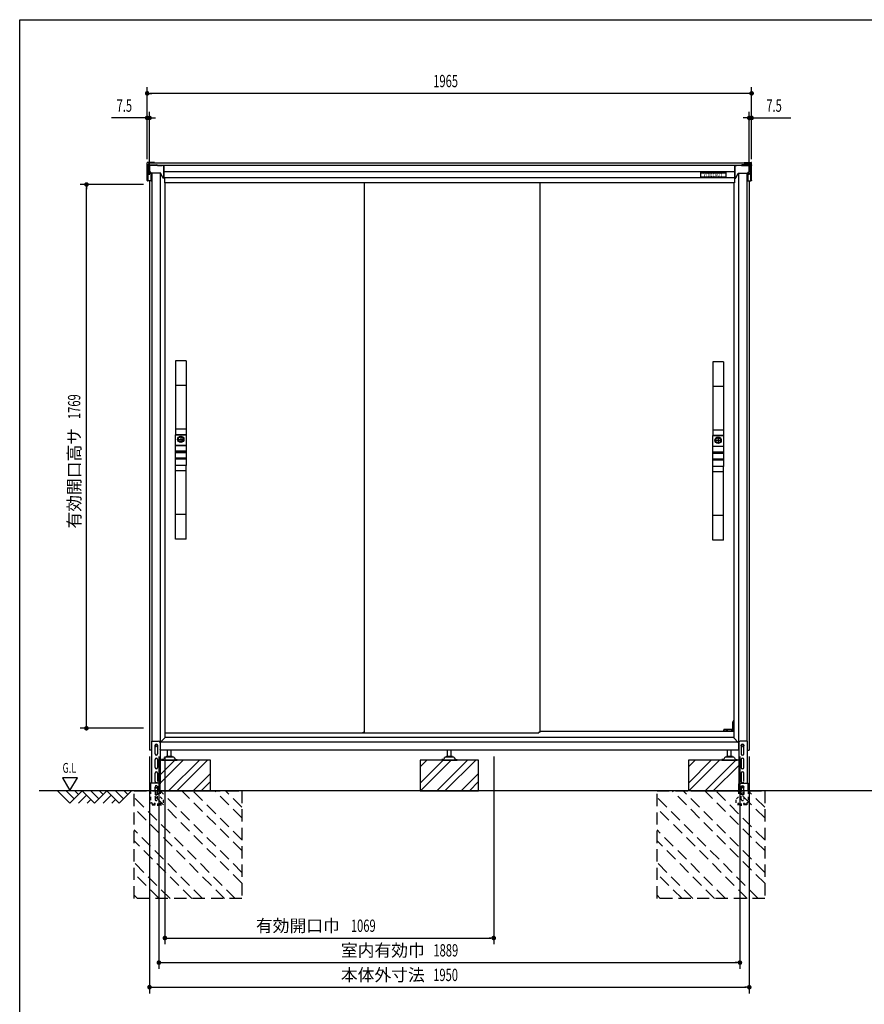
# Model space of a CAD drawing. Extents: x 217 to 8351, y 86 to 5621.
# Drawn here: x 217 to 2963, y 2418 to 5621 of the extents above; entities that cross this region are included whole.
import ezdxf
from ezdxf.enums import TextEntityAlignment as Align

# ---------------------------------------------------------------- set-up
doc = ezdxf.new("R2010")
doc.units = 0
doc.header["$LTSCALE"] = 20
doc.header["$MEASUREMENT"] = 0
for name, pattern in [('CENTER', [2, 1.25, -0.25, 0.25, -0.25]), ('HIDE-S', [1, 0.5, -0.5]), ('KAKURE-2', [3, 2, -1])]:
    doc.linetypes.add(name, pattern=pattern)
for name, color, linetype in [('13_アルミ取手中', 213, 'CONTINUOUS'), ('14_アルミボタン', 14, 'CONTINUOUS'), ('3_扉', 6, 'CONTINUOUS'), ('9_アルミ取手', 9, 'CONTINUOUS'), ('CENTER', 1, 'CENTER'), ('CON-G', 6, 'KAKURE-2'), ('GL', 6, 'CONTINUOUS'), ('HIKIDASHI', 6, 'CONTINUOUS'), ('SUNPOU', 4, 'CONTINUOUS'), ('U1', 3, 'CONTINUOUS'), ('U2', 4, 'CONTINUOUS'), ('WAKUSEN-01', 50, 'CONTINUOUS'), ('アジャスタボルト', 2, 'CONTINUOUS'), ('コーナー樹脂', 2, 'CONTINUOUS'), ('下枠前', 1, 'CONTINUOUS'), ('側壁', 3, 'CONTINUOUS'), ('基礎', 3, 'CONTINUOUS'), ('屋根', 82, 'CONTINUOUS'), ('扉', 1, 'CONTINUOUS'), ('金具', 1, 'CONTINUOUS'), ('鴨居', 1, 'CONTINUOUS')]:
    doc.layers.add(name, color=color, linetype=linetype)
doc.styles.add('00', font='ROMANS', dxfattribs={"width": 0.666667, "bigfont": 'BIGFONT'})
doc.styles.add('01', font='ROMANS', dxfattribs={"height": 3, "bigfont": 'BIGFONT'})

# ---------------------------------------------------------------- blocks, each defined once
blk = doc.blocks.new('A$C442bf58d')
at = {"layer": 'コーナー樹脂', "color": 4}
for p, q in [((-13.8, 51.2), (-13.8, 52)), ((-13.8, 51.2), (-13.8, 51.2)), ((-13.8, 47.5), (-13.8, 51.2)), ((-12.6, 47.5), (-13.8, 47.5)), ((-13.3, 52.5), (-11.3, 52.5)), ((-11.8, 50.7), (-13.3, 50.7)), ((-12.6, 47.5), (-12.6, 50.7)), ((-11.9, 47.5), (-12.6, 47.5)), ((-11.9, 47.5), (-11.8, 50.7)), ((-11.8, 47.5), (-11.9, 47.5)), ((-11.8, 26.8), (-11.8, 52)), ((-11.3, 52.5), (-5, 52.5)), ((-5, 52.5), (-2.2, 52.5)), ((-3, 50.5), (-3, 26.8)), ((-2.2, 52.5), (-2, 52.5)), ((0, 50.5), (0, 2)), ((-32.3, 0.5), (-32.3, 1)), ((-31.6, 1.5), (-31.8, 1.5)), ((-5, 0), (-31.8, 0)), ((-31.6, 1.5), (-22.3, 2)), ((-22.3, 2), (-3, 2)), ((-11.8, 28), (-3, 28)), ((-11.8, 24.5), (-11.8, 26.8)), ((-11.8, 24.5), (-11.8, 24.5)), ((-11.3, 24), (-7, 23.9)), ((-7, 2), (-7, 23.9)), ((-3, 26.8), (-3, 2)), ((-2.2, 0), (-5, 0)), ((-2, 0), (-2.2, 0))]:
    blk.add_line(p, q, dxfattribs=at)
for centre, radius, start, end in [((-13.3, 52), 0.5, 90, 180), ((-13.3, 51.2), 0.5, 180, 268.5), ((-11.3, 52), 0.5, 90, 180), ((-2, 50.5), 2, 0, 90), ((-31.8, 1), 0.5, 134.0563, 180), ((-31.8, 0.5), 0.5, 180, 270), ((-11.3, 24.5), 0.5, 180, 268.4957), ((-2, 2), 2, 270, 0)]:
    blk.add_arc(centre, radius, start, end, dxfattribs=at)
at = {"layer": 'コーナー樹脂', "color": 4, "extrusion": (0, 0, -1)}
for start_param, end_param in [(4.712389, 5.497829), (3.926983, 4.712385)]:
    blk.add_ellipse((-5, 2), major_axis=(-1.41, -1.41), ratio=0.999957, start_param=start_param, end_param=end_param, dxfattribs=at)
at = {"layer": 'コーナー樹脂', "color": 4}
for points, knots in [([(-5, 52.5), (-4.7, 52.5), (-4.5, 52.4), (-4.2, 52.3), (-4, 52.2), (-3.8, 52.1), (-3.6, 51.9), (-3.4, 51.7), (-3.3, 51.5), (-3.2, 51.3), (-3.1, 51), (-3, 50.8), (-3, 50.5)], [0.019694, 0.019694, 0.019694, 0.019694, 0.412393, 0.412393, 0.412393, 0.805092, 0.805092, 0.805092, 1.197791, 1.197791, 1.197791, 1.59049, 1.59049, 1.59049, 1.59049]), ([(-32.1, 1.4), (-32.1, 1.4), (-32.1, 1.5), (-32, 1.5), (-31.9, 1.5), (-31.9, 1.5), (-31.9, 1.5), (-31.9, 1.5), (-31.8, 1.5), (-31.8, 1.5)], [0.67127973, 0.67127973, 0.67127973, 0.67127973, 0.69141484, 0.69141484, 0.70623135, 0.70623135, 0.7136396, 0.7136396, 0.7183449, 0.7183449, 0.7183449, 0.7183449])]:
    blk.add_open_spline(points, degree=3, knots=knots, dxfattribs=at)

msp = doc.modelspace()

# ---------------------------------------------------------------- linework, layer by layer
at = {"layer": '13_アルミ取手中'}
for p, q in [((723, 4270.8), (758, 4270.8)), ((723, 4236.8), (723, 4270.8)), ((758, 4270.8), (758, 4236.8)), ((2470, 4267.8), (2505, 4267.8)), ((2470, 4233.8), (2470, 4267.8)), ((2505, 4267.8), (2505, 4233.8)), ((723, 4236.8), (758, 4236.8)), ((2470, 4233.8), (2505, 4233.8)), ((723, 4216.8), (758, 4216.8)), ((723, 4213.8), (723, 4216.8)), ((758, 4213.8), (723, 4213.8)), ((758, 4216.8), (758, 4213.8)), ((2470, 4213.8), (2505, 4213.8)), ((2470, 4210.8), (2470, 4213.8)), ((2505, 4210.8), (2470, 4210.8)), ((2505, 4213.8), (2505, 4210.8)), ((758, 4193.8), (723, 4193.8)), ((723, 4170.8), (723, 4193.8)), ((758, 4190.8), (723, 4190.8)), ((758, 4170.8), (723, 4170.8)), ((758, 4193.8), (758, 4170.8)), ((2505, 4190.8), (2470, 4190.8)), ((2470, 4167.8), (2470, 4190.8)), ((2505, 4187.8), (2470, 4187.8)), ((2505, 4167.8), (2470, 4167.8)), ((2505, 4190.8), (2505, 4167.8))]:
    msp.add_line(p, q, dxfattribs=at)
for centre in [(740.5, 4255.8), (2487.5, 4252.8)]:
    msp.add_circle(centre, 8, dxfattribs=at)
at = {"layer": '14_アルミボタン'}
for points in [[(723, 4236.3), (758, 4236.3), (758, 4217.3), (723, 4217.3)], [(2470, 4233.3), (2505, 4233.3), (2505, 4214.3), (2470, 4214.3)], [(723, 4213.3), (758, 4213.3), (758, 4194.3), (723, 4194.3)], [(2470, 4210.3), (2505, 4210.3), (2505, 4191.3), (2470, 4191.3)]]:
    msp.add_lwpolyline(points, close=True, dxfattribs=at)
at = {"layer": '3_扉'}
for p, q in [((740.5, 4266.3), (740.5, 4245.3)), ((2487.5, 4263.3), (2487.5, 4242.3)), ((730, 4255.8), (751, 4255.8)), ((2477, 4252.8), (2498, 4252.8))]:
    msp.add_line(p, q, dxfattribs=at)
for centre in [(740.5, 4255.8), (2487.5, 4252.8)]:
    msp.add_circle(centre, 10.5, dxfattribs=at)
at = {"layer": '9_アルミ取手'}
for p, q in [((758, 4510.8), (723, 4510.8)), ((723, 4510.8), (723, 4270.8)), ((758, 4510.8), (758, 4270.8)), ((2505, 4507.8), (2470, 4507.8)), ((2470, 4507.8), (2470, 4267.8)), ((2505, 4507.8), (2505, 4267.8)), ((758, 4430.8), (723, 4430.8)), ((2505, 4427.8), (2470, 4427.8)), ((758, 4288.6), (723, 4288.6)), ((758, 4270.8), (723, 4270.8)), ((2505, 4285.6), (2470, 4285.6)), ((2505, 4267.8), (2470, 4267.8)), ((758, 4170.8), (723, 4170.8)), ((723, 3930.8), (723, 4170.8)), ((758, 3930.8), (758, 4170.8)), ((2505, 4167.8), (2470, 4167.8)), ((2470, 3927.8), (2470, 4167.8)), ((2505, 3927.8), (2505, 4167.8)), ((758, 4153), (723, 4153)), ((2505, 4150), (2470, 4150)), ((758, 4010.8), (723, 4010.8)), ((2505, 4007.8), (2470, 4007.8)), ((758, 3930.8), (723, 3930.8)), ((2505, 3927.8), (2470, 3927.8))]:
    msp.add_line(p, q, dxfattribs=at)
at = {"layer": 'CENTER', "linetype": 'Continuous'}
for p, q in [((2537.5, 3340.8), (2535.5, 3336.8)), ((2535.5, 3311.8), (2535.5, 3336.8)), ((2538.6, 3340.8), (2536.5, 3336.6)), ((2536.5, 3311.8), (2536.5, 3336.6)), ((2539, 3340.8), (2537.5, 3340.8)), ((2505.2, 3305.8), (2505.9, 3310.9)), ((2506.2, 3306), (2505.2, 3306)), ((2506.2, 3305.8), (2506.9, 3310.8)), ((2539, 3311.8), (2506.9, 3311.8)), ((2514.5, 3310.8), (2506.9, 3310.8)), ((2514.5, 3305.8), (2514.5, 3311.8)), ((2517.5, 3311.8), (2517.5, 3305.8)), ((2532, 3310.8), (2517.5, 3310.8)), ((2532, 3305.8), (2532, 3311.8)), ((2535, 3311.8), (2535, 3305.8)), ((2539, 3310.8), (2535, 3310.8))]:
    msp.add_line(p, q, dxfattribs=at)
msp.add_arc((2506.9, 3310.8), 1, 90, 172.2826, dxfattribs=at)
at = {"layer": 'CON-G'}
for p, q in [((589, 3112.3), (939, 3112.3)), ((589, 2762.3), (589, 3112.3)), ((939, 2811.8), (638.5, 3112.3)), ((939, 2847.2), (673.9, 3112.3)), ((939, 2917.9), (744.6, 3112.3)), ((939, 2953.2), (779.9, 3112.3)), ((939, 3024), (850.7, 3112.3)), ((939, 3059.3), (886, 3112.3)), ((939, 3112.3), (939, 2762.3)), ((2289, 3112.3), (2639, 3112.3)), ((2289, 2762.3), (2289, 3112.3)), ((2639, 2811.8), (2338.5, 3112.3)), ((2639, 2847.2), (2373.9, 3112.3)), ((2639, 2917.9), (2444.6, 3112.3)), ((2639, 2953.2), (2479.9, 3112.3)), ((2639, 3024), (2550.7, 3112.3)), ((2639, 3059.3), (2586, 3112.3)), ((2639, 3112.3), (2639, 2762.3)), ((917.8, 2762.3), (589, 3091.1)), ((2617.8, 2762.3), (2289, 3091.1)), ((882.5, 2762.3), (589, 3055.8)), ((2582.5, 2762.3), (2289, 3055.8)), ((811.7, 2762.3), (589, 2985)), ((2511.7, 2762.3), (2289, 2985)), ((776.4, 2762.3), (589, 2949.7)), ((2476.4, 2762.3), (2289, 2949.7)), ((705.7, 2762.3), (589, 2879)), ((2405.7, 2762.3), (2289, 2879)), ((670.3, 2762.3), (589, 2843.6)), ((2370.3, 2762.3), (2289, 2843.6)), ((599.6, 2762.3), (589, 2772.9)), ((939, 2762.3), (589, 2762.3)), ((2299.6, 2762.3), (2289, 2772.9)), ((2639, 2762.3), (2289, 2762.3))]:
    msp.add_line(p, q, dxfattribs=at)
at = {"layer": 'GL'}
msp.add_line((4535.4, 3112.3), (280, 3112.3), dxfattribs=at)
at = {"layer": 'HIKIDASHI'}
for p, q in [((356.4, 3155), (380.4, 3113.4)), ((404.4, 3155), (356.4, 3155)), ((380.4, 3113.4), (404.4, 3155))]:
    msp.add_line(p, q, dxfattribs=at)
at = {"layer": 'SUNPOU'}
for p, q in [((631.5, 5166.9), (631.5, 5401.4)), ((639, 5381.4), (646.5, 5381.4)), ((2586.5, 5381.4), (641.5, 5381.4)), ((2589, 5381.4), (2581.5, 5381.4)), ((2596.5, 5166.9), (2596.5, 5401.4)), ((631.5, 5166.9), (631.5, 5321.4)), ((639, 5116.4), (639, 5321.4)), ((2589, 5116.4), (2589, 5321.4)), ((2596.5, 5166.9), (2596.5, 5321.4)), ((621.5, 5301.4), (515.6, 5301.4)), ((624, 5301.4), (616.5, 5301.4)), ((639, 5301.4), (631.5, 5301.4)), ((646.5, 5301.4), (654, 5301.4)), ((649, 5301.4), (659, 5301.4)), ((2579, 5301.4), (2569, 5301.4)), ((2581.5, 5301.4), (2574, 5301.4)), ((2589, 5301.4), (2596.5, 5301.4)), ((2604, 5301.4), (2611.5, 5301.4)), ((2606.5, 5301.4), (2724, 5301.4)), ((619, 5084.8), (414, 5084.8)), ((434, 5077.3), (434, 5069.8)), ((434, 3325.8), (434, 5074.8)), ((619, 3315.8), (414, 3315.8)), ((434, 3323.3), (434, 3330.8)), ((639, 3224.3), (639, 2453.5)), ((669.5, 3224.3), (669.5, 2533.5)), ((689, 3224.3), (689, 2613.5)), ((1758.2, 3224.3), (1758.2, 2613.5)), ((2558.5, 3224.3), (2558.5, 2533.5)), ((2589, 3224.3), (2589, 2453.5)), ((696.5, 2633.5), (704, 2633.5)), ((699, 2633.5), (1748.2, 2633.5)), ((1750.7, 2633.5), (1743.2, 2633.5)), ((677, 2553.5), (684.5, 2553.5)), ((679.5, 2553.5), (2548.5, 2553.5)), ((2551, 2553.5), (2543.5, 2553.5)), ((646.5, 2473.5), (654, 2473.5)), ((649, 2473.5), (2579, 2473.5)), ((2581.5, 2473.5), (2574, 2473.5))]:
    msp.add_line(p, q, dxfattribs=at)
at = {"layer": 'SUNPOU', "const_width": 7.5}
for points in [[(635.2, 5381.4, 1), (627.7, 5381.4, 1)], [(2592.7, 5381.4, 1), (2600.2, 5381.4, 1)], [(627.7, 5301.4, 1), (635.2, 5301.4, 1)], [(642.7, 5301.4, 1), (635.2, 5301.4, 1)], [(2585.2, 5301.4, 1), (2592.7, 5301.4, 1)], [(2600.2, 5301.4, 1), (2592.7, 5301.4, 1)], [(434, 5081.1, 1), (434, 5088.6, 1)], [(434, 3319.6, 1), (434, 3312.1, 1)], [(692.7, 2633.5, 1), (685.2, 2633.5, 1)], [(1754.5, 2633.5, 1), (1762, 2633.5, 1)], [(673.2, 2553.5, 1), (665.7, 2553.5, 1)], [(2554.7, 2553.5, 1), (2562.2, 2553.5, 1)], [(642.7, 2473.5, 1), (635.2, 2473.5, 1)], [(2585.2, 2473.5, 1), (2592.7, 2473.5, 1)]]:
    msp.add_lwpolyline(points, format="xyb", close=True, dxfattribs=at)
at = {"layer": 'U1', "linetype": 'Continuous'}
for points in [[(658, 3261.5), (661, 3263.3), (664, 3261.5), (664, 3258.1), (661, 3256.3), (658, 3258.1)], [(2564, 3261.5), (2567, 3263.3), (2570, 3261.5), (2570, 3258.1), (2567, 3256.3), (2564, 3258.1)]]:
    msp.add_lwpolyline(points, close=True, dxfattribs=at)
for centre, radius in [((661, 3259.8), 4), ((661, 3259.8), 3), ((2567, 3259.8), 4), ((2567, 3259.8), 3)]:
    msp.add_circle(centre, radius, dxfattribs=at)
at = {"layer": 'U2'}
for p, q in [((340, 3112.3), (380, 3072.3)), ((368.3, 3112.3), (394.1, 3086.4)), ((380, 3072.3), (420, 3112.3)), ((396.6, 3112.3), (408.3, 3100.6)), ((420, 3112.3), (460, 3072.3)), ((448.3, 3112.3), (474.1, 3086.4)), ((460, 3072.3), (500, 3112.3)), ((476.6, 3112.3), (488.3, 3100.6)), ((500, 3112.3), (540, 3072.3)), ((528.3, 3112.3), (554.1, 3086.4)), ((540, 3072.3), (580, 3112.3)), ((556.6, 3112.3), (568.3, 3100.6)), ((408.3, 3072.3), (434.1, 3098.2)), ((436.6, 3072.3), (448.3, 3084)), ((488.3, 3072.3), (514.1, 3098.2)), ((516.6, 3072.3), (528.3, 3084))]:
    msp.add_line(p, q, dxfattribs=at)
at = {"layer": 'WAKUSEN-01'}
for p, q in [((217, 5621), (8191, 5621)), ((217, 207), (217, 5621))]:
    msp.add_line(p, q, dxfattribs=at)
at = {"layer": 'アジャスタボルト', "color": 4, "ltscale": 0.1}
for p, q in [((697.5, 3224.3), (697.5, 3244.3)), ((709.5, 3224.3), (709.5, 3244.3)), ((1608, 3224.3), (1608, 3244.3)), ((1620, 3224.3), (1620, 3244.3)), ((2518.5, 3224.3), (2518.5, 3244.3)), ((2530.5, 3224.3), (2530.5, 3244.3)), ((678.5, 3214.3), (678.5, 3212.3)), ((683.3, 3214.3), (678.5, 3214.3)), ((678.5, 3212.3), (728.5, 3212.3)), ((687.6, 3219.6), (685.1, 3215.3)), ((687.6, 3219.6), (688, 3220.3)), ((715.6, 3222.3), (691.4, 3222.3)), ((712.5, 3224.3), (694.5, 3224.3)), ((719, 3220.3), (719.4, 3219.6)), ((719.4, 3219.6), (721.9, 3215.3)), ((723.7, 3214.3), (728.5, 3214.3)), ((728.5, 3214.3), (728.5, 3212.3)), ((1589, 3214.3), (1589, 3212.3)), ((1593.8, 3214.3), (1589, 3214.3)), ((1589, 3212.3), (1639, 3212.3)), ((1598.1, 3219.6), (1595.6, 3215.3)), ((1598.1, 3219.6), (1598.5, 3220.3)), ((1626.1, 3222.3), (1601.9, 3222.3)), ((1623, 3224.3), (1605, 3224.3)), ((1629.5, 3220.3), (1629.9, 3219.6)), ((1629.9, 3219.6), (1632.4, 3215.3)), ((1634.2, 3214.3), (1639, 3214.3)), ((1639, 3214.3), (1639, 3212.3)), ((2499.5, 3214.3), (2499.5, 3212.3)), ((2504.3, 3214.3), (2499.5, 3214.3)), ((2499.5, 3212.3), (2549.5, 3212.3)), ((2508.6, 3219.6), (2506.1, 3215.3)), ((2508.6, 3219.6), (2509, 3220.3)), ((2536.6, 3222.3), (2512.4, 3222.3)), ((2533.5, 3224.3), (2515.5, 3224.3)), ((2540, 3220.3), (2540.4, 3219.6)), ((2540.4, 3219.6), (2542.9, 3215.3)), ((2544.7, 3214.3), (2549.5, 3214.3)), ((2549.5, 3214.3), (2549.5, 3212.3))]:
    msp.add_line(p, q, dxfattribs=at)
for centre, radius, start, end in [((683.3, 3216.3), 2, 270, 330), ((691.4, 3218.3), 4, 90, 150), ((694.5, 3223.3), 1, 90, 270), ((712.5, 3223.3), 1, 270, 90), ((715.6, 3218.3), 4, 30, 90), ((723.7, 3216.3), 2, 210, 270), ((1593.8, 3216.3), 2, 270, 330), ((1601.9, 3218.3), 4, 90, 150), ((1605, 3223.3), 1, 90, 270), ((1623, 3223.3), 1, 270, 90), ((1626.1, 3218.3), 4, 30, 90), ((1634.2, 3216.3), 2, 210, 270), ((2504.3, 3216.3), 2, 270, 330), ((2512.4, 3218.3), 4, 90, 150), ((2515.5, 3223.3), 1, 90, 270), ((2533.5, 3223.3), 1, 270, 90), ((2536.6, 3218.3), 4, 30, 90), ((2544.7, 3216.3), 2, 210, 270)]:
    msp.add_arc(centre, radius, start, end, dxfattribs=at)
at = {"layer": 'コーナー樹脂'}
for p, q in [((631.5, 5147.9), (631.5, 5155.5)), ((655.5, 5156.5), (632.5, 5156.5)), ((636.5, 5148.9), (636.5, 5153.5)), ((655.5, 5154.5), (637.5, 5154.5)), ((662.3, 5146.9), (652.7, 5146.9)), ((655.5, 5156.5), (655.5, 5154.5)), ((665.1, 5147.1), (680.6, 5147.1)), ((680.6, 5147.1), (680.6, 5147.1)), ((685.1, 5146.9), (685.2, 5146.9)), ((685.6, 5146.5), (685.7, 5146.4)), ((685.6, 5146.4), (685.6, 5145.3)), ((685.6, 5145.3), (685.6, 5144.3)), ((685.7, 5145.3), (685.6, 5145.3)), ((685.7, 5144.3), (685.6, 5144.3)), ((685.6, 5126.2), (685.6, 5142.8)), ((685.6, 5126.2), (685.7, 5106.4)), ((685.7, 5145.3), (685.7, 5146.4)), ((685.7, 5144.3), (685.7, 5145.3)), ((2542.4, 5146.5), (2542.3, 5146.4)), ((2542.3, 5145.3), (2542.3, 5146.4)), ((2542.3, 5144.3), (2542.3, 5145.3)), ((2542.3, 5145.3), (2542.4, 5145.3)), ((2542.3, 5144.3), (2542.4, 5144.3)), ((2542.4, 5126.2), (2542.3, 5106.4)), ((2542.4, 5146.4), (2542.4, 5145.3)), ((2542.4, 5145.3), (2542.4, 5144.3)), ((2542.4, 5126.2), (2542.4, 5142.8)), ((2542.9, 5146.9), (2542.8, 5146.9)), ((2547.3, 5147.1), (2547.3, 5147.1)), ((2562.9, 5147.1), (2547.3, 5147.1)), ((2565.7, 5146.9), (2574.2, 5146.9)), ((2572.5, 5156.5), (2572.5, 5154.5)), ((2572.5, 5156.5), (2595.5, 5156.5)), ((2572.5, 5154.5), (2590.5, 5154.5)), ((2591.5, 5148.9), (2591.5, 5153.5)), ((2596.5, 5147.9), (2596.5, 5155.5)), ((675.2, 5121.3), (643.3, 5121.3)), ((682.8, 5106.2), (675.6, 5121)), ((685.2, 5105.9), (683.2, 5105.9)), ((685.2, 5105.9), (685.2, 5105.9)), ((2542.8, 5105.9), (2544.8, 5105.9)), ((2542.8, 5105.9), (2542.8, 5105.9)), ((2545.2, 5106.2), (2552.4, 5121)), ((2552.8, 5121.3), (2584.7, 5121.3))]:
    msp.add_line(p, q, dxfattribs=at)
for centre, radius, start, end in [((632.5, 5155.5), 1, 90, 180), ((637.5, 5153.5), 1, 90, 180), ((2590.5, 5153.5), 1, 0, 90), ((2595.5, 5155.5), 1, 0, 90), ((675.2, 5120.8), 0.5, 25.7848, 90), ((683.2, 5106.4), 0.5, 205.7848, 270), ((2544.8, 5106.4), 0.5, 270, 334.2152), ((2552.8, 5120.8), 0.5, 90, 154.2152)]:
    msp.add_arc(centre, radius, start, end, dxfattribs=at)
at = {"layer": 'コーナー樹脂', "extrusion": (0, 0, -1)}
for centre, major_axis, ratio, start_param, end_param in [((664.2, 5146.4), (0, 0.5), 0.008727, 0, 0.008727), ((665.2, 5146.6), (0.352, -0.358), 0.99131, 2.998857, 3.922628), ((685.1, 5146.5), (0.5, 0.009), 0.999962, 4.729842, 6.283185), ((685.1, 5146.4), (-0.47, 0.17), 0.999405, 1.22332, 2.79404), ((685.2, 5146.4), (-0.5, -0.004), 0.999581, 1.578731, 3.132075), ((685.6, 5142.8), (0, -1.5), 0.008727, 1.596976, 3.141593), ((685.2, 5106.4), (0, -0.5), 0.991311, 5.180149, 6.283185), ((685.2, 5106.4), (-0.356, 0.352), 0.995601, 2.359411, 2.827171)]:
    msp.add_ellipse(centre, major_axis=major_axis, ratio=ratio, start_param=start_param, end_param=end_param, dxfattribs=at)
at = {"layer": 'コーナー樹脂'}
for centre, major_axis, ratio, start_param, end_param in [((2542.8, 5146.4), (0.5, -0.004), 0.999581, 1.578731, 3.132075), ((2542.8, 5146.5), (-0.5, 0.009), 0.999962, 4.729842, 6.283185), ((2542.9, 5146.4), (0.47, 0.17), 0.999405, 1.22332, 2.79404), ((2542.4, 5142.8), (0, -1.5), 0.008727, 1.596976, 3.141593), ((2562.8, 5146.6), (-0.352, -0.358), 0.99131, 2.998857, 3.922628), ((2563.8, 5146.4), (0, 0.5), 0.008727, 0, 0.008727), ((2542.8, 5106.4), (0.356, 0.352), 0.995601, 2.359411, 2.827171), ((2542.8, 5106.4), (0, -0.5), 0.991311, 5.180149, 6.283185)]:
    msp.add_ellipse(centre, major_axis=major_axis, ratio=ratio, start_param=start_param, end_param=end_param, dxfattribs=at)
for points, knots in [([(664.8, 5146.9), (664.7, 5146.9), (664.7, 5146.9), (664.5, 5146.9), (664.3, 5146.9), (664.2, 5146.9), (664.2, 5146.9), (664.1, 5146.9), (664.1, 5146.9), (663.5, 5146.9), (662.9, 5146.9), (662.3, 5146.9)], [0.465054, 0.465054, 0.465054, 0.465054, 0.552669, 0.552669, 1.105337, 1.105337, 1.105337, 1.126991, 1.126991, 1.126991, 2.964361, 2.964361, 2.964361, 2.964361]), ([(685.1, 5147), (685.1, 5147), (685, 5147), (684.8, 5147.1), (684.6, 5147.1), (684.2, 5147.1), (683.8, 5147.1), (683.4, 5147.1), (682.9, 5147.1), (682.4, 5147.1), (681.8, 5147.1), (681.2, 5147.1), (680.6, 5147.1)], [2.678158, 2.678158, 2.678158, 2.678158, 3.070781, 3.070781, 3.070781, 3.463404, 3.463404, 3.463404, 3.856027, 3.856027, 3.856027, 4.24865, 4.24865, 4.24865, 4.24865]), ([(2542.8, 5147), (2542.8, 5147), (2543, 5147), (2543.2, 5147.1), (2543.4, 5147.1), (2543.8, 5147.1), (2544.2, 5147.1), (2544.6, 5147.1), (2545.1, 5147.1), (2545.6, 5147.1), (2546.2, 5147.1), (2546.8, 5147.1), (2547.3, 5147.1)], [2.678158, 2.678158, 2.678158, 2.678158, 3.070781, 3.070781, 3.070781, 3.463404, 3.463404, 3.463404, 3.856027, 3.856027, 3.856027, 4.24865, 4.24865, 4.24865, 4.24865]), ([(2563.2, 5146.9), (2563.3, 5146.9), (2563.3, 5146.9), (2563.5, 5146.9), (2563.7, 5146.9), (2563.8, 5146.9), (2563.8, 5146.9), (2563.9, 5146.9), (2563.9, 5146.9), (2564.5, 5146.9), (2565.1, 5146.9), (2565.7, 5146.9)], [0.465054, 0.465054, 0.465054, 0.465054, 0.552669, 0.552669, 1.105337, 1.105337, 1.105337, 1.126991, 1.126991, 1.126991, 2.964361, 2.964361, 2.964361, 2.964361])]:
    msp.add_open_spline(points, degree=3, knots=knots, dxfattribs=at)
at = {"layer": '下枠前', "linetype": 'Continuous'}
for p, q in [((2539, 3305.8), (1909, 3305.8)), ((2551.5, 3270.8), (675.7, 3270.8)), ((2539, 3285.8), (689, 3285.8)), ((2554.5, 3244.3), (673.5, 3244.3))]:
    msp.add_line(p, q, dxfattribs=at)
at = {"layer": '側壁', "linetype": 'Continuous'}
for p, q in [((639, 5096.4), (639, 3244.3)), ((647, 5121.3), (647, 3273.8)), ((674.2, 5121.3), (674.2, 3247.3)), ((687.5, 5107.2), (687.5, 5090.3)), ((2540.5, 5107.2), (2540.5, 5090.3)), ((2553.8, 5121.3), (2553.8, 3247.3)), ((2581, 5121.3), (2581, 3273.8)), ((2589, 5096.4), (2589, 3244.3)), ((689, 5090.3), (687.5, 5090.3)), ((689, 5090.3), (689, 3284.3)), ((2539, 5090.3), (2539, 3284.3)), ((2539, 5090.3), (2540.5, 5090.3)), ((674.2, 3269.3), (689, 3284.3)), ((2553.8, 3268.3), (2539, 3284.3)), ((645.5, 3244.3), (639, 3244.3)), ((2582.5, 3244.3), (2589, 3244.3))]:
    msp.add_line(p, q, dxfattribs=at)
for centre, start, end in [((671.2, 3247.3), 320.6829, 0), ((2556.8, 3247.3), 180, 219.3171)]:
    msp.add_arc(centre, 3, start, end, dxfattribs=at)
at = {"layer": '基礎'}
for p, q in [((837, 3212.3), (673.5, 3212.3)), ((837, 3112.3), (837, 3212.3)), ((1709, 3212.3), (1519, 3212.3)), ((1519, 3212.3), (1519, 3112.3)), ((1709, 3112.3), (1709, 3212.3)), ((2554.5, 3212.3), (2391, 3212.3)), ((2391, 3212.3), (2391, 3112.3)), ((639, 3112.3), (642.7, 3112.3)), ((674, 3112.3), (829, 3112.3)), ((1519, 3112.3), (1709, 3112.3)), ((2399, 3112.3), (2554.5, 3112.3))]:
    msp.add_line(p, q, dxfattribs=at)
at = {"layer": '基礎', "color": 6}
for p, q in [((673.5, 3164.3), (721.5, 3212.3)), ((673.5, 3137.8), (748, 3212.3)), ((701, 3112.3), (801, 3212.3)), ((727.6, 3112.3), (827.6, 3212.3)), ((1519, 3137.8), (1593.5, 3212.3)), ((1519, 3190.8), (1540.5, 3212.3)), ((1520, 3112.3), (1620, 3212.3)), ((1573, 3112.3), (1673, 3212.3)), ((1599.6, 3112.3), (1699.6, 3212.3)), ((2391, 3137.8), (2465.5, 3212.3)), ((2391, 3190.8), (2412.5, 3212.3)), ((2392, 3112.3), (2492, 3212.3)), ((2445, 3112.3), (2545, 3212.3)), ((2471.6, 3112.3), (2554.5, 3195.2)), ((780.6, 3112.3), (837, 3168.7)), ((807.1, 3112.3), (837, 3142.2)), ((1652.6, 3112.3), (1709, 3168.7)), ((1679.1, 3112.3), (1709, 3142.2))]:
    msp.add_line(p, q, dxfattribs=at)
at = {"layer": '屋根'}
for p, q in [((2592.5, 5146.9), (635.5, 5146.9)), ((2573.5, 5154.6), (654.5, 5154.6)), ((685.5, 5147), (685.5, 5107.2)), ((685.5, 5107.2), (685.5, 5146.9)), ((685.5, 5127.1), (2542.5, 5127.1)), ((2542.5, 5147), (2542.5, 5107.2)), ((2542.5, 5107.2), (2542.5, 5146.9)), ((685.5, 5107.2), (2542.5, 5107.2))]:
    msp.add_line(p, q, dxfattribs=at)
at = {"layer": '屋根', "color": 4}
for p, q in [((2431.4, 5122.9), (2431.4, 5124)), ((2431.4, 5124), (2512.6, 5124)), ((2512.6, 5124), (2512.6, 5122.9))]:
    msp.add_line(p, q, dxfattribs=at)
msp.add_lwpolyline([(2512.6, 5108.7), (2431.4, 5108.7), (2431.4, 5122.9), (2512.6, 5122.9)], close=True, dxfattribs=at)
at = {"layer": '扉'}
for p, q in [((1337.5, 3303.3), (1337.5, 5090.8)), ((1319, 3301.3), (1905, 3301.3)), ((1333.5, 3301.3), (1333.5, 3303.3)), ((1333.5, 3303.3), (1337.5, 3303.3)), ((1909, 3303.3), (1905, 3303.3)), ((1905, 3303.3), (1905, 3301.3))]:
    msp.add_line(p, q, dxfattribs=at)
for points in [[(1909, 3303.3), (1909, 5090.8)], [(689, 3301.3), (1331.5, 3301.3)]]:
    msp.add_lwpolyline(points, dxfattribs=at)
at = {"layer": '金具'}
for p, q in [((645.5, 3273.8), (645.5, 3137.8)), ((645.5, 3273.8), (668.5, 3273.8)), ((673.5, 3268.8), (673.5, 3135)), ((2554.5, 3268.8), (2554.5, 3135)), ((2582.5, 3273.8), (2559.5, 3273.8)), ((2582.5, 3273.8), (2582.5, 3137.8)), ((657, 3232.8), (657, 3259.8)), ((665, 3259.8), (665, 3232.8)), ((2563, 3259.8), (2563, 3232.8)), ((2571, 3232.8), (2571, 3259.8)), ((657, 3187.8), (657, 3214.8)), ((665, 3214.8), (665, 3187.8)), ((2563, 3214.8), (2563, 3187.8)), ((2571, 3187.8), (2571, 3214.8)), ((657, 3142.8), (657, 3169.8)), ((665, 3169.8), (665, 3142.8)), ((2563, 3169.8), (2563, 3142.8)), ((2571, 3142.8), (2571, 3169.8)), ((669, 3137.8), (642.7, 3137.8)), ((642.7, 3137.8), (642.7, 3112.3)), ((657, 3112.3), (657, 3124.8)), ((665, 3124.8), (665, 3112.3)), ((674, 3112.3), (674, 3132.8)), ((2554, 3132.8), (2554, 3112.3)), ((2559, 3137.8), (2585.3, 3137.8)), ((2563, 3124.8), (2563, 3112.3)), ((2571, 3112.3), (2571, 3124.8)), ((2585.3, 3112.3), (2585.3, 3137.8))]:
    msp.add_line(p, q, dxfattribs=at)
at = {"layer": '金具', "linetype": 'HIDE-S'}
for p, q in [((642.7, 3112.3), (642.7, 3073.5)), ((657, 3112.3), (657, 3084.8)), ((665, 3084.8), (665, 3112.3)), ((674, 3112.3), (674, 3093.3)), ((2554, 3112.3), (2554, 3093.3)), ((2563, 3084.8), (2563, 3112.3)), ((2571, 3112.3), (2571, 3084.8)), ((2585.3, 3112.3), (2585.3, 3073.5)), ((674, 3093.3), (683, 3083.3)), ((683, 3083.3), (683, 3066.3)), ((2554, 3093.3), (2545, 3083.3)), ((2545, 3083.3), (2545, 3066.3)), ((642.7, 3073.5), (645.5, 3073.5)), ((647.5, 3071.5), (647.5, 3066.3)), ((647.5, 3068.6), (683, 3068.6)), ((647.5, 3066.3), (683, 3066.3)), ((654.5, 3070.1), (654.5, 3068.6)), ((657.5, 3070.1), (657.5, 3068.6)), ((673, 3070.1), (673, 3068.6)), ((676, 3070.1), (676, 3068.6)), ((2580.5, 3068.6), (2545, 3068.6)), ((2580.5, 3066.3), (2545, 3066.3)), ((2552, 3070.1), (2552, 3068.6)), ((2555, 3070.1), (2555, 3068.6)), ((2562.5, 3071.6), (2562.5, 3063.3)), ((2570.5, 3070.1), (2570.5, 3068.6)), ((2573.5, 3070.1), (2573.5, 3068.6)), ((2580.5, 3071.5), (2580.5, 3066.3)), ((2585.3, 3073.5), (2582.5, 3073.5))]:
    msp.add_line(p, q, dxfattribs=at)
at = {"layer": '金具', "color": 6, "linetype": 'HIDE-S'}
msp.add_line((665.5, 3071.6), (665.5, 3063.3), dxfattribs=at)
for centre in [(661, 3124.8), (661, 3102.8)]:
    msp.add_circle(centre, 4.2, dxfattribs=at)
at = {"layer": '金具', "color": 4, "linetype": 'HIDE-S'}
for centre in [(661, 3124.8), (661, 3102.8)]:
    msp.add_circle(centre, 3, dxfattribs=at)
at = {"layer": '金具', "linetype": 'HIDE-S'}
for centre, radius in [((661, 3124.8), 2.6), ((661, 3102.8), 2.6), ((2567, 3102.8), 4.2), ((2567, 3102.8), 3), ((2567, 3102.8), 2.6)]:
    msp.add_circle(centre, radius, dxfattribs=at)
at = {"layer": '金具'}
for radius in [4.2, 3, 2.6]:
    msp.add_circle((2567, 3124.8), radius, dxfattribs=at)
for centre, radius, start, end in [((668.5, 3268.8), 5, 0, 90), ((2559.5, 3268.8), 5, 90, 180), ((661, 3259.8), 4, 0, 180), ((2567, 3259.8), 4, 0, 180), ((661, 3232.8), 4, 180, 0), ((661, 3214.8), 4, 0, 180), ((2567, 3232.8), 4, 180, 0), ((2567, 3214.8), 4, 0, 180), ((661, 3187.8), 4, 180, 0), ((661, 3169.8), 4, 0, 180), ((2567, 3187.8), 4, 180, 0), ((2567, 3169.8), 4, 0, 180), ((669, 3132.8), 5, 0, 90), ((2567, 3124.8), 4, 0, 180)]:
    msp.add_arc(centre, radius, start, end, dxfattribs=at)
at = {"layer": '金具', "linetype": 'HIDE-S'}
for centre, radius, start, end in [((661, 3142.8), 4, 180, 0), ((661, 3124.8), 4, 0, 180), ((2559, 3132.8), 5, 90, 180), ((661, 3084.8), 4, 180, 0), ((2567, 3084.8), 4, 180, 0), ((645.5, 3071.5), 2, 0, 90), ((656, 3070.1), 1.5, 0, 180), ((674.5, 3070.1), 1.5, 0, 180), ((2553.5, 3070.1), 1.5, 0, 180), ((2572, 3070.1), 1.5, 0, 180), ((2582.5, 3071.5), 2, 90, 180)]:
    msp.add_arc(centre, radius, start, end, dxfattribs=at)
at = {"layer": '金具', "color": 6, "linetype": 'HIDE-S'}
msp.add_arc((2567, 3142.8), 4, 180, 0, dxfattribs=at)
at = {"layer": '鴨居', "linetype": 'Continuous'}
msp.add_line((2540.5, 5090.8), (687.5, 5090.8), dxfattribs=at)

# ---------------------------------------------------------------- block references
at = {"layer": 'コーナー樹脂', "rotation": 180}
msp.add_blockref('A$C442bf58d', (631.5, 5148.9), dxfattribs=at)
at = {"layer": 'コーナー樹脂', "xscale": -1, "rotation": 180}
msp.add_blockref('A$C442bf58d', (2596.5, 5148.9), dxfattribs=at)

# ---------------------------------------------------------------- texts
at = {"layer": 'HIKIDASHI', "style": '00', "width": 0.67}
msp.add_text('G.L', height=32, dxfattribs=at).set_placement((356.4, 3171))
at = {"layer": 'SUNPOU', "style": '00', "width": 0.666667}
for s, p in [('1965', (1561.3, 5401.4)), ('7.5', (531.8, 5321.4)), ('7.5', (2644.3, 5321.4)), ('1069', (1293.6, 2653.5)), ('1889', (1561.9, 2573.5)), ('1950', (1561.3, 2493.5))]:
    msp.add_text(s, height=40, dxfattribs=at).set_placement(p)
msp.add_text('1769', height=40, rotation=90, dxfattribs=at).set_placement((414, 4321.8))
at = {"layer": 'SUNPOU', "style": '01'}
msp.add_text('有効開口高サ', height=40, rotation=90, dxfattribs=at).set_placement((394, 4293), align=Align.MIDDLE_RIGHT)
for s, p in [('有効開口巾', (1257.8, 2673.5)), ('室内有効巾', (1534, 2593.5)), ('本体外寸法', (1534, 2513.5))]:
    msp.add_text(s, height=40, dxfattribs=at).set_placement(p, align=Align.MIDDLE_RIGHT)
at = {"layer": '屋根', "color": 4, "style": '01'}
msp.add_text('YODOKO', height=11, dxfattribs=at).set_placement((2439.9, 5110.2))

doc.saveas('drawing.dxf')
